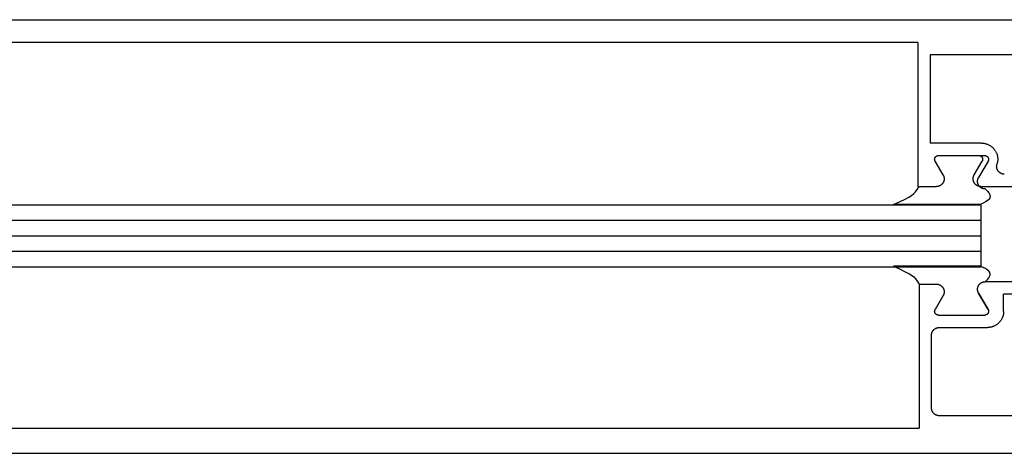
# Model space of a CAD drawing. Extents: x 0 to 45.8, y -1.2 to 62.2.
# Drawn here: x 14.8 to 17.3, y 14.9 to 16 of the extents above; entities that cross this region are included whole.
import ezdxf

# ---------------------------------------------------------------- set-up
doc = ezdxf.new("R2010")
doc.units = 0
doc.header["$MEASUREMENT"] = 0
doc.layers.add('Object', color=7, linetype='CONTINUOUS', lineweight=30)

msp = doc.modelspace()

# ---------------------------------------------------------------- linework, layer by layer
at = {"layer": 'Object', "linetype": 'Continuous'}
for p, q in [((11.3092, 15.9906), (19.437, 15.9906)), ((17.1052, 15.9316), (11.633, 15.9316)), ((17.1052, 15.9316), (17.1052, 15.5601)), ((17.1371, 15.8996), (17.1371, 15.672)), ((17.3583, 15.8996), (17.1371, 15.8996)), ((17.2697, 15.672), (17.1371, 15.672)), ((17.1579, 15.6401), (17.2779, 15.6401)), ((17.1703, 15.5899), (17.1496, 15.6257)), ((17.2503, 15.5899), (17.271, 15.6257)), ((17.2862, 15.6257), (17.2618, 15.5835)), ((17.1052, 15.5601), (17.1416, 15.5601)), ((17.1084, 15.5601), (17.1531, 15.5601)), ((17.2675, 15.5601), (17.3896, 15.5601)), ((11.4725, 15.5132), (17.2681, 15.5132)), ((17.2657, 15.5141), (17.0425, 15.5141)), ((17.2681, 15.3542), (17.2681, 15.5141)), ((11.4725, 15.4731), (17.2681, 15.4731)), ((11.4725, 15.433), (17.2681, 15.433)), ((11.4725, 15.3929), (17.2681, 15.3929)), ((11.4725, 15.3528), (17.2681, 15.3528)), ((17.0425, 15.3542), (17.2657, 15.3542)), ((17.2657, 15.3542), (17.0425, 15.3542)), ((17.2681, 15.3542), (17.2657, 15.3542)), ((17.1084, 15.3082), (17.1084, 14.9367)), ((17.1084, 15.3082), (17.1531, 15.3082)), ((17.1084, 15.3082), (17.1531, 15.3082)), ((17.3793, 15.3146), (17.279, 15.3146)), ((17.2618, 15.2849), (17.2862, 15.2427)), ((17.2862, 15.2427), (17.2618, 15.2849)), ((17.3265, 15.2379), (17.3265, 15.2826)), ((17.3896, 15.2826), (17.3265, 15.2826)), ((17.1703, 15.2785), (17.1496, 15.2427)), ((17.1703, 15.2785), (17.1496, 15.2427)), ((17.1579, 15.2283), (17.2779, 15.2283)), ((17.1579, 15.2283), (17.2779, 15.2283)), ((17.1601, 15.1963), (17.2849, 15.1963)), ((17.1403, 14.9885), (17.1403, 15.1765)), ((17.3939, 14.9687), (17.1601, 14.9687)), ((11.6298, 14.9367), (17.1084, 14.9367)), ((11.3133, 14.8717), (19.3208, 14.8717))]:
    msp.add_line(p, q, dxfattribs=at)
for points in [[(17.2697, 15.672), (17.2713, 15.672), (17.2728, 15.6719), (17.2744, 15.6718), (17.2759, 15.6716), (17.2775, 15.6713), (17.279, 15.671), (17.2805, 15.6706), (17.282, 15.6702), (17.2835, 15.6697), (17.285, 15.6691), (17.2864, 15.6685), (17.2878, 15.6679), (17.2892, 15.6672), (17.2906, 15.6664), (17.2919, 15.6656), (17.2932, 15.6647), (17.2945, 15.6638), (17.2957, 15.6629), (17.2969, 15.6619), (17.2981, 15.6608), (17.2992, 15.6598), (17.3003, 15.6586), (17.3013, 15.6575), (17.3023, 15.6563), (17.3032, 15.655), (17.3041, 15.6537), (17.305, 15.6524), (17.3058, 15.6511), (17.3065, 15.6497), (17.3072, 15.6483), (17.3079, 15.6469), (17.3085, 15.6455), (17.309, 15.644), (17.3095, 15.6425), (17.3099, 15.641), (17.3103, 15.6395), (17.3106, 15.638), (17.3108, 15.6364), (17.311, 15.6349), (17.3112, 15.6333), (17.3112, 15.6318), (17.3113, 15.6302), (17.3112, 15.6286), (17.3111, 15.6271), (17.311, 15.6255), (17.3108, 15.624), (17.3105, 15.6224), (17.3101, 15.6209), (17.3098, 15.6194), (17.3093, 15.6179)], [(17.1496, 15.6257), (17.1494, 15.626), (17.1492, 15.6264), (17.1491, 15.6268), (17.1489, 15.6271), (17.1488, 15.6275), (17.1487, 15.6279), (17.1486, 15.6283), (17.1485, 15.6287), (17.1484, 15.6291), (17.1484, 15.6295), (17.1483, 15.6299), (17.1483, 15.6303), (17.1483, 15.6307), (17.1483, 15.6311), (17.1484, 15.6315), (17.1484, 15.6319), (17.1485, 15.6323), (17.1486, 15.6327), (17.1487, 15.6331), (17.1488, 15.6334), (17.1489, 15.6338), (17.1491, 15.6342), (17.1492, 15.6346), (17.1494, 15.6349), (17.1496, 15.6353), (17.1498, 15.6356), (17.15, 15.6359), (17.1503, 15.6363), (17.1505, 15.6366), (17.1508, 15.6369), (17.151, 15.6372), (17.1513, 15.6375), (17.1516, 15.6377), (17.1519, 15.638), (17.1523, 15.6382), (17.1526, 15.6385), (17.1529, 15.6387), (17.1533, 15.6389), (17.1536, 15.6391), (17.154, 15.6392), (17.1544, 15.6394), (17.1547, 15.6395), (17.1551, 15.6397), (17.1555, 15.6398), (17.1559, 15.6399), (17.1563, 15.6399), (17.1567, 15.64), (17.1571, 15.64), (17.1575, 15.6401), (17.1579, 15.6401)], [(17.2627, 15.6401), (17.2631, 15.64), (17.2635, 15.64), (17.2639, 15.64), (17.2643, 15.6399), (17.2647, 15.6398), (17.2651, 15.6398), (17.2655, 15.6396), (17.2658, 15.6395), (17.2662, 15.6394), (17.2666, 15.6392), (17.267, 15.6391), (17.2673, 15.6389), (17.2677, 15.6387), (17.268, 15.6385), (17.2683, 15.6382), (17.2687, 15.638), (17.269, 15.6377), (17.2693, 15.6375), (17.2695, 15.6372), (17.2698, 15.6369), (17.2701, 15.6366), (17.2703, 15.6363), (17.2706, 15.6359), (17.2708, 15.6356), (17.271, 15.6353), (17.2712, 15.6349), (17.2714, 15.6346), (17.2715, 15.6342), (17.2717, 15.6338), (17.2718, 15.6334), (17.2719, 15.633), (17.272, 15.6327), (17.2721, 15.6323), (17.2722, 15.6319), (17.2722, 15.6315), (17.2723, 15.6311), (17.2723, 15.6307), (17.2723, 15.6303), (17.2723, 15.6299), (17.2722, 15.6295), (17.2722, 15.6291), (17.2721, 15.6287), (17.272, 15.6283), (17.2719, 15.6279), (17.2718, 15.6275), (17.2717, 15.6271), (17.2715, 15.6267), (17.2714, 15.6264), (17.2712, 15.626), (17.271, 15.6257)], [(17.2779, 15.6401), (17.2783, 15.6401), (17.2787, 15.64), (17.2791, 15.64), (17.2795, 15.6399), (17.2799, 15.6399), (17.2803, 15.6398), (17.2807, 15.6397), (17.281, 15.6395), (17.2814, 15.6394), (17.2818, 15.6392), (17.2822, 15.6391), (17.2825, 15.6389), (17.2829, 15.6387), (17.2832, 15.6385), (17.2835, 15.6382), (17.2838, 15.638), (17.2842, 15.6377), (17.2845, 15.6375), (17.2847, 15.6372), (17.285, 15.6369), (17.2853, 15.6366), (17.2855, 15.6363), (17.2858, 15.636), (17.286, 15.6356), (17.2862, 15.6353), (17.2864, 15.6349), (17.2866, 15.6346), (17.2867, 15.6342), (17.2869, 15.6338), (17.287, 15.6334), (17.2871, 15.6331), (17.2872, 15.6327), (17.2873, 15.6323), (17.2874, 15.6319), (17.2874, 15.6315), (17.2875, 15.6311), (17.2875, 15.6307), (17.2875, 15.6303), (17.2875, 15.6299), (17.2874, 15.6295), (17.2874, 15.6291), (17.2873, 15.6287), (17.2872, 15.6283), (17.2871, 15.6279), (17.287, 15.6275), (17.2869, 15.6271), (17.2867, 15.6268), (17.2866, 15.6264), (17.2864, 15.626), (17.2862, 15.6257)], [(17.3282, 15.5921), (17.3275, 15.5921), (17.3267, 15.5922), (17.326, 15.5922), (17.3252, 15.5923), (17.3245, 15.5924), (17.3238, 15.5926), (17.3231, 15.5928), (17.3223, 15.593), (17.3216, 15.5932), (17.3209, 15.5935), (17.3202, 15.5938), (17.3196, 15.5941), (17.3189, 15.5944), (17.3183, 15.5948), (17.3176, 15.5952), (17.317, 15.5956), (17.3164, 15.596), (17.3158, 15.5965), (17.3152, 15.5969), (17.3147, 15.5974), (17.3141, 15.598), (17.3136, 15.5985), (17.3131, 15.599), (17.3127, 15.5996), (17.3122, 15.6002), (17.3118, 15.6008), (17.3114, 15.6014), (17.311, 15.6021), (17.3106, 15.6027), (17.3103, 15.6034), (17.31, 15.6041), (17.3097, 15.6048), (17.3095, 15.6055), (17.3092, 15.6062), (17.309, 15.6069), (17.3089, 15.6076), (17.3087, 15.6083), (17.3086, 15.6091), (17.3085, 15.6098), (17.3084, 15.6106), (17.3084, 15.6113), (17.3084, 15.612), (17.3084, 15.6128), (17.3085, 15.6135), (17.3085, 15.6143), (17.3086, 15.615), (17.3088, 15.6157), (17.3089, 15.6165), (17.3091, 15.6172), (17.3093, 15.6179)], [(17.1703, 15.5899), (17.1707, 15.5891), (17.171, 15.5884), (17.1714, 15.5876), (17.1717, 15.5869), (17.1719, 15.5861), (17.1722, 15.5853), (17.1724, 15.5845), (17.1726, 15.5837), (17.1727, 15.5829), (17.1728, 15.582), (17.1729, 15.5812), (17.1729, 15.5804), (17.1729, 15.5795), (17.1729, 15.5787), (17.1728, 15.5779), (17.1727, 15.5771), (17.1726, 15.5763), (17.1724, 15.5754), (17.1722, 15.5746), (17.1719, 15.5738), (17.1717, 15.5731), (17.1714, 15.5723), (17.171, 15.5715), (17.1707, 15.5708), (17.1703, 15.5701), (17.1698, 15.5693), (17.1694, 15.5687), (17.1689, 15.568), (17.1684, 15.5673), (17.1678, 15.5667), (17.1673, 15.5661), (17.1667, 15.5655), (17.166, 15.565), (17.1654, 15.5644), (17.1647, 15.5639), (17.1641, 15.5635), (17.1634, 15.563), (17.1626, 15.5626), (17.1619, 15.5622), (17.1612, 15.5619), (17.1604, 15.5615), (17.1596, 15.5612), (17.1588, 15.561), (17.158, 15.5608), (17.1572, 15.5606), (17.1564, 15.5604), (17.1556, 15.5603), (17.1548, 15.5602), (17.1539, 15.5602), (17.1531, 15.5601)], [(17.2675, 15.5601), (17.2667, 15.5601), (17.2658, 15.5602), (17.265, 15.5603), (17.2642, 15.5604), (17.2634, 15.5606), (17.2626, 15.5608), (17.2618, 15.561), (17.261, 15.5612), (17.2602, 15.5615), (17.2594, 15.5618), (17.2587, 15.5622), (17.258, 15.5626), (17.2572, 15.563), (17.2565, 15.5634), (17.2559, 15.5639), (17.2552, 15.5644), (17.2546, 15.5649), (17.2539, 15.5655), (17.2533, 15.5661), (17.2528, 15.5667), (17.2522, 15.5673), (17.2517, 15.568), (17.2512, 15.5686), (17.2508, 15.5693), (17.2503, 15.57), (17.2499, 15.5708), (17.2496, 15.5715), (17.2492, 15.5723), (17.2489, 15.573), (17.2487, 15.5738), (17.2484, 15.5746), (17.2482, 15.5754), (17.248, 15.5762), (17.2479, 15.5771), (17.2478, 15.5779), (17.2477, 15.5787), (17.2477, 15.5795), (17.2477, 15.5804), (17.2477, 15.5812), (17.2478, 15.582), (17.2479, 15.5828), (17.248, 15.5837), (17.2482, 15.5845), (17.2484, 15.5853), (17.2487, 15.5861), (17.2489, 15.5869), (17.2492, 15.5876), (17.2496, 15.5884), (17.2499, 15.5891), (17.2503, 15.5899)], [(17.0425, 15.5141), (17.0593, 15.5218), (17.0721, 15.5279), (17.0817, 15.5329), (17.0888, 15.5373), (17.0943, 15.5417), (17.0989, 15.5466), (17.1033, 15.5526), (17.1084, 15.5601)], [(17.279, 15.5538), (17.2782, 15.5538), (17.2773, 15.5538), (17.2765, 15.5539), (17.2757, 15.554), (17.2749, 15.5542), (17.2741, 15.5544), (17.2733, 15.5546), (17.2725, 15.5549), (17.2717, 15.5551), (17.2709, 15.5555), (17.2702, 15.5558), (17.2695, 15.5562), (17.2687, 15.5566), (17.268, 15.5571), (17.2674, 15.5575), (17.2667, 15.558), (17.2661, 15.5586), (17.2654, 15.5591), (17.2648, 15.5597), (17.2643, 15.5603), (17.2637, 15.5609), (17.2632, 15.5616), (17.2627, 15.5623), (17.2623, 15.563), (17.2618, 15.5637), (17.2614, 15.5644), (17.2611, 15.5651), (17.2607, 15.5659), (17.2604, 15.5667), (17.2602, 15.5674), (17.2599, 15.5682), (17.2597, 15.569), (17.2595, 15.5699), (17.2594, 15.5707), (17.2593, 15.5715), (17.2592, 15.5723), (17.2592, 15.5732), (17.2592, 15.574), (17.2592, 15.5748), (17.2593, 15.5756), (17.2594, 15.5765), (17.2595, 15.5773), (17.2597, 15.5781), (17.2599, 15.5789), (17.2602, 15.5797), (17.2604, 15.5805), (17.2607, 15.5813), (17.2611, 15.582), (17.2614, 15.5828), (17.2618, 15.5835)], [(17.279, 15.5538), (17.2826, 15.5505), (17.2854, 15.5476), (17.2876, 15.545), (17.2892, 15.5426), (17.2903, 15.5404), (17.2909, 15.5383), (17.2913, 15.5363), (17.2913, 15.5342), (17.2911, 15.5322), (17.2905, 15.53), (17.2892, 15.5278), (17.2871, 15.5254), (17.2839, 15.5229), (17.2795, 15.5202), (17.2735, 15.5172), (17.2657, 15.5141)], [(17.279, 15.5538), (17.2826, 15.5505), (17.2854, 15.5476), (17.2876, 15.545), (17.2892, 15.5426), (17.2903, 15.5404), (17.2909, 15.5383), (17.2913, 15.5363), (17.2913, 15.5342), (17.2911, 15.5322), (17.2905, 15.53), (17.2892, 15.5278), (17.2871, 15.5254), (17.2839, 15.5229), (17.2795, 15.5202), (17.2735, 15.5172), (17.2657, 15.5141)], [(17.0425, 15.3542), (17.0593, 15.3465), (17.0721, 15.3404), (17.0817, 15.3355), (17.0888, 15.331), (17.0943, 15.3267), (17.0989, 15.3217), (17.1033, 15.3158), (17.1084, 15.3082)], [(17.279, 15.3146), (17.2826, 15.3178), (17.2854, 15.3207), (17.2876, 15.3233), (17.2892, 15.3257), (17.2903, 15.3279), (17.2909, 15.33), (17.2913, 15.3321), (17.2913, 15.3341), (17.2911, 15.3362), (17.2905, 15.3383), (17.2892, 15.3406), (17.2871, 15.3429), (17.2839, 15.3455), (17.2795, 15.3482), (17.2735, 15.3511), (17.2657, 15.3542)], [(17.279, 15.3146), (17.2826, 15.3178), (17.2854, 15.3207), (17.2876, 15.3233), (17.2892, 15.3257), (17.2903, 15.3279), (17.2909, 15.33), (17.2913, 15.3321), (17.2913, 15.3341), (17.2911, 15.3362), (17.2905, 15.3383), (17.2892, 15.3406), (17.2871, 15.3429), (17.2839, 15.3455), (17.2795, 15.3482), (17.2735, 15.3511), (17.2657, 15.3542)], [(17.1531, 15.3082), (17.1539, 15.3082), (17.1548, 15.3081), (17.1556, 15.3081), (17.1564, 15.3079), (17.1572, 15.3078), (17.158, 15.3076), (17.1588, 15.3074), (17.1596, 15.3071), (17.1604, 15.3068), (17.1612, 15.3065), (17.1619, 15.3061), (17.1626, 15.3058), (17.1634, 15.3053), (17.1641, 15.3049), (17.1647, 15.3044), (17.1654, 15.3039), (17.166, 15.3034), (17.1667, 15.3028), (17.1673, 15.3023), (17.1678, 15.3017), (17.1684, 15.301), (17.1689, 15.3004), (17.1694, 15.2997), (17.1698, 15.299), (17.1703, 15.2983), (17.1707, 15.2976), (17.171, 15.2968), (17.1714, 15.2961), (17.1717, 15.2953), (17.1719, 15.2945), (17.1722, 15.2937), (17.1724, 15.2929), (17.1726, 15.2921), (17.1727, 15.2913), (17.1728, 15.2905), (17.1729, 15.2896), (17.1729, 15.2888), (17.1729, 15.288), (17.1729, 15.2871), (17.1728, 15.2863), (17.1727, 15.2855), (17.1726, 15.2847), (17.1724, 15.2839), (17.1722, 15.2831), (17.1719, 15.2823), (17.1717, 15.2815), (17.1714, 15.2807), (17.171, 15.28), (17.1707, 15.2792), (17.1703, 15.2785)], [(17.1531, 15.3082), (17.1539, 15.3082), (17.1548, 15.3081), (17.1556, 15.308), (17.1564, 15.3079), (17.1572, 15.3078), (17.158, 15.3076), (17.1588, 15.3074), (17.1596, 15.3071), (17.1604, 15.3068), (17.1612, 15.3065), (17.1619, 15.3061), (17.1626, 15.3057), (17.1634, 15.3053), (17.1641, 15.3049), (17.1647, 15.3044), (17.1654, 15.3039), (17.166, 15.3034), (17.1667, 15.3028), (17.1673, 15.3022), (17.1678, 15.3016), (17.1684, 15.301), (17.1689, 15.3004), (17.1694, 15.2997), (17.1698, 15.299), (17.1703, 15.2983), (17.1707, 15.2976), (17.171, 15.2968), (17.1714, 15.2961), (17.1717, 15.2953), (17.1719, 15.2945), (17.1722, 15.2937), (17.1724, 15.2929), (17.1726, 15.2921), (17.1727, 15.2913), (17.1728, 15.2904), (17.1729, 15.2896), (17.1729, 15.2888), (17.1729, 15.288), (17.1729, 15.2871), (17.1728, 15.2863), (17.1727, 15.2855), (17.1726, 15.2847), (17.1724, 15.2839), (17.1722, 15.283), (17.1719, 15.2823), (17.1717, 15.2815), (17.1714, 15.2807), (17.171, 15.2799), (17.1707, 15.2792), (17.1703, 15.2785)], [(17.2618, 15.2849), (17.2614, 15.2856), (17.2611, 15.2863), (17.2607, 15.2871), (17.2604, 15.2879), (17.2602, 15.2887), (17.2599, 15.2895), (17.2597, 15.2903), (17.2595, 15.2911), (17.2594, 15.2919), (17.2593, 15.2927), (17.2592, 15.2935), (17.2592, 15.2944), (17.2592, 15.2952), (17.2592, 15.296), (17.2593, 15.2969), (17.2594, 15.2977), (17.2595, 15.2985), (17.2597, 15.2993), (17.2599, 15.3001), (17.2602, 15.3009), (17.2604, 15.3017), (17.2607, 15.3025), (17.2611, 15.3032), (17.2614, 15.304), (17.2618, 15.3047), (17.2623, 15.3054), (17.2627, 15.3061), (17.2632, 15.3068), (17.2637, 15.3074), (17.2643, 15.308), (17.2648, 15.3087), (17.2654, 15.3092), (17.2661, 15.3098), (17.2667, 15.3103), (17.2674, 15.3108), (17.268, 15.3113), (17.2687, 15.3117), (17.2695, 15.3122), (17.2702, 15.3125), (17.2709, 15.3129), (17.2717, 15.3132), (17.2725, 15.3135), (17.2733, 15.3138), (17.2741, 15.314), (17.2749, 15.3142), (17.2757, 15.3143), (17.2765, 15.3144), (17.2773, 15.3145), (17.2782, 15.3146), (17.279, 15.3146)], [(17.2618, 15.2849), (17.2614, 15.2856), (17.2611, 15.2863), (17.2607, 15.2871), (17.2604, 15.2879), (17.2602, 15.2886), (17.2599, 15.2894), (17.2597, 15.2902), (17.2595, 15.2911), (17.2594, 15.2919), (17.2593, 15.2927), (17.2592, 15.2935), (17.2592, 15.2944), (17.2592, 15.2952), (17.2592, 15.296), (17.2593, 15.2968), (17.2594, 15.2977), (17.2595, 15.2985), (17.2597, 15.2993), (17.2599, 15.3001), (17.2602, 15.3009), (17.2604, 15.3017), (17.2607, 15.3024), (17.2611, 15.3032), (17.2614, 15.304), (17.2618, 15.3047), (17.2623, 15.3054), (17.2627, 15.3061), (17.2632, 15.3068), (17.2637, 15.3074), (17.2643, 15.308), (17.2648, 15.3086), (17.2654, 15.3092), (17.2661, 15.3098), (17.2667, 15.3103), (17.2674, 15.3108), (17.268, 15.3113), (17.2687, 15.3117), (17.2695, 15.3121), (17.2702, 15.3125), (17.2709, 15.3129), (17.2717, 15.3132), (17.2725, 15.3135), (17.2733, 15.3137), (17.2741, 15.314), (17.2749, 15.3142), (17.2757, 15.3143), (17.2765, 15.3144), (17.2773, 15.3145), (17.2782, 15.3146), (17.279, 15.3146)], [(17.1579, 15.2283), (17.1575, 15.2283), (17.1571, 15.2283), (17.1567, 15.2284), (17.1563, 15.2284), (17.1559, 15.2285), (17.1555, 15.2286), (17.1551, 15.2287), (17.1547, 15.2288), (17.1544, 15.229), (17.154, 15.2291), (17.1536, 15.2293), (17.1533, 15.2295), (17.1529, 15.2297), (17.1526, 15.2299), (17.1523, 15.2301), (17.1519, 15.2304), (17.1516, 15.2306), (17.1513, 15.2309), (17.151, 15.2312), (17.1508, 15.2315), (17.1505, 15.2318), (17.1503, 15.2321), (17.15, 15.2324), (17.1498, 15.2327), (17.1496, 15.2331), (17.1494, 15.2334), (17.1492, 15.2338), (17.1491, 15.2342), (17.1489, 15.2345), (17.1488, 15.2349), (17.1487, 15.2353), (17.1486, 15.2357), (17.1485, 15.2361), (17.1484, 15.2365), (17.1484, 15.2369), (17.1483, 15.2373), (17.1483, 15.2377), (17.1483, 15.2381), (17.1483, 15.2385), (17.1484, 15.2389), (17.1484, 15.2393), (17.1485, 15.2397), (17.1486, 15.2401), (17.1487, 15.2405), (17.1488, 15.2408), (17.1489, 15.2412), (17.1491, 15.2416), (17.1492, 15.242), (17.1494, 15.2423), (17.1496, 15.2427)], [(17.1579, 15.2283), (17.1575, 15.2283), (17.1571, 15.2283), (17.1567, 15.2283), (17.1563, 15.2284), (17.1559, 15.2285), (17.1555, 15.2286), (17.1551, 15.2287), (17.1547, 15.2288), (17.1544, 15.2289), (17.154, 15.2291), (17.1536, 15.2293), (17.1533, 15.2295), (17.1529, 15.2297), (17.1526, 15.2299), (17.1523, 15.2301), (17.1519, 15.2304), (17.1516, 15.2306), (17.1513, 15.2309), (17.151, 15.2312), (17.1508, 15.2315), (17.1505, 15.2318), (17.1503, 15.2321), (17.15, 15.2324), (17.1498, 15.2327), (17.1496, 15.2331), (17.1494, 15.2334), (17.1492, 15.2338), (17.1491, 15.2342), (17.1489, 15.2345), (17.1488, 15.2349), (17.1487, 15.2353), (17.1486, 15.2357), (17.1485, 15.2361), (17.1484, 15.2365), (17.1484, 15.2369), (17.1483, 15.2373), (17.1483, 15.2377), (17.1483, 15.2381), (17.1483, 15.2385), (17.1484, 15.2389), (17.1484, 15.2393), (17.1485, 15.2397), (17.1486, 15.2401), (17.1487, 15.2404), (17.1488, 15.2408), (17.1489, 15.2412), (17.1491, 15.2416), (17.1492, 15.2419), (17.1494, 15.2423), (17.1496, 15.2427)], [(17.2862, 15.2427), (17.2864, 15.2423), (17.2866, 15.242), (17.2867, 15.2416), (17.2869, 15.2412), (17.287, 15.2408), (17.2871, 15.2405), (17.2872, 15.2401), (17.2873, 15.2397), (17.2874, 15.2393), (17.2874, 15.2389), (17.2875, 15.2385), (17.2875, 15.2381), (17.2875, 15.2377), (17.2875, 15.2373), (17.2874, 15.2369), (17.2874, 15.2365), (17.2873, 15.2361), (17.2872, 15.2357), (17.2871, 15.2353), (17.287, 15.2349), (17.2869, 15.2345), (17.2867, 15.2342), (17.2866, 15.2338), (17.2864, 15.2334), (17.2862, 15.2331), (17.286, 15.2327), (17.2858, 15.2324), (17.2855, 15.2321), (17.2853, 15.2318), (17.285, 15.2315), (17.2847, 15.2312), (17.2845, 15.2309), (17.2842, 15.2306), (17.2838, 15.2304), (17.2835, 15.2301), (17.2832, 15.2299), (17.2829, 15.2297), (17.2825, 15.2295), (17.2822, 15.2293), (17.2818, 15.2291), (17.2814, 15.229), (17.281, 15.2288), (17.2807, 15.2287), (17.2803, 15.2286), (17.2799, 15.2285), (17.2795, 15.2284), (17.2791, 15.2284), (17.2787, 15.2283), (17.2783, 15.2283), (17.2779, 15.2283)], [(17.2862, 15.2427), (17.2864, 15.2423), (17.2866, 15.2419), (17.2867, 15.2416), (17.2869, 15.2412), (17.287, 15.2408), (17.2871, 15.2404), (17.2872, 15.2401), (17.2873, 15.2397), (17.2874, 15.2393), (17.2874, 15.2389), (17.2875, 15.2385), (17.2875, 15.2381), (17.2875, 15.2377), (17.2875, 15.2373), (17.2874, 15.2369), (17.2874, 15.2365), (17.2873, 15.2361), (17.2872, 15.2357), (17.2871, 15.2353), (17.287, 15.2349), (17.2869, 15.2345), (17.2867, 15.2341), (17.2866, 15.2338), (17.2864, 15.2334), (17.2862, 15.2331), (17.286, 15.2327), (17.2858, 15.2324), (17.2855, 15.2321), (17.2853, 15.2317), (17.285, 15.2314), (17.2847, 15.2311), (17.2845, 15.2309), (17.2842, 15.2306), (17.2838, 15.2303), (17.2835, 15.2301), (17.2832, 15.2299), (17.2829, 15.2297), (17.2825, 15.2295), (17.2822, 15.2293), (17.2818, 15.2291), (17.2814, 15.2289), (17.281, 15.2288), (17.2807, 15.2287), (17.2803, 15.2286), (17.2799, 15.2285), (17.2795, 15.2284), (17.2791, 15.2283), (17.2787, 15.2283), (17.2783, 15.2283), (17.2779, 15.2283)], [(17.3265, 15.2379), (17.3264, 15.2366), (17.3264, 15.2353), (17.3263, 15.234), (17.3261, 15.2327), (17.3259, 15.2314), (17.3257, 15.2301), (17.3255, 15.2288), (17.3251, 15.2275), (17.3248, 15.2263), (17.3244, 15.225), (17.324, 15.2238), (17.3235, 15.2226), (17.323, 15.2214), (17.3225, 15.2202), (17.3219, 15.219), (17.3213, 15.2179), (17.3207, 15.2167), (17.32, 15.2156), (17.3193, 15.2145), (17.3185, 15.2135), (17.3177, 15.2124), (17.3169, 15.2114), (17.3161, 15.2104), (17.3152, 15.2094), (17.3143, 15.2085), (17.3133, 15.2076), (17.3124, 15.2067), (17.3114, 15.2059), (17.3104, 15.205), (17.3093, 15.2043), (17.3083, 15.2035), (17.3072, 15.2028), (17.3061, 15.2021), (17.3049, 15.2015), (17.3038, 15.2008), (17.3026, 15.2003), (17.3014, 15.1997), (17.3002, 15.1992), (17.299, 15.1988), (17.2977, 15.1984), (17.2965, 15.198), (17.2952, 15.1976), (17.294, 15.1973), (17.2927, 15.1971), (17.2914, 15.1968), (17.2901, 15.1966), (17.2888, 15.1965), (17.2875, 15.1964), (17.2862, 15.1963), (17.2849, 15.1963)], [(17.1403, 15.1765), (17.1403, 15.1771), (17.1404, 15.1777), (17.1404, 15.1784), (17.1405, 15.179), (17.1406, 15.1796), (17.1407, 15.1802), (17.1408, 15.1808), (17.1409, 15.1814), (17.1411, 15.182), (17.1413, 15.1826), (17.1415, 15.1832), (17.1417, 15.1838), (17.142, 15.1844), (17.1422, 15.1849), (17.1425, 15.1855), (17.1428, 15.186), (17.1431, 15.1866), (17.1434, 15.1871), (17.1437, 15.1876), (17.1441, 15.1881), (17.1445, 15.1886), (17.1449, 15.1891), (17.1453, 15.1896), (17.1457, 15.1901), (17.1461, 15.1905), (17.1466, 15.1909), (17.147, 15.1914), (17.1475, 15.1918), (17.148, 15.1922), (17.1485, 15.1925), (17.149, 15.1929), (17.1495, 15.1932), (17.15, 15.1936), (17.1506, 15.1939), (17.1511, 15.1942), (17.1517, 15.1944), (17.1523, 15.1947), (17.1528, 15.1949), (17.1534, 15.1951), (17.154, 15.1953), (17.1546, 15.1955), (17.1552, 15.1957), (17.1558, 15.1958), (17.1564, 15.196), (17.157, 15.1961), (17.1576, 15.1962), (17.1583, 15.1962), (17.1589, 15.1963), (17.1595, 15.1963), (17.1601, 15.1963)], [(17.1601, 14.9687), (17.1595, 14.9687), (17.1589, 14.9687), (17.1583, 14.9688), (17.1576, 14.9689), (17.157, 14.9689), (17.1564, 14.9691), (17.1558, 14.9692), (17.1552, 14.9693), (17.1546, 14.9695), (17.154, 14.9697), (17.1534, 14.9699), (17.1528, 14.9701), (17.1523, 14.9703), (17.1517, 14.9706), (17.1511, 14.9709), (17.1506, 14.9712), (17.15, 14.9715), (17.1495, 14.9718), (17.149, 14.9721), (17.1485, 14.9725), (17.148, 14.9729), (17.1475, 14.9732), (17.147, 14.9737), (17.1466, 14.9741), (17.1461, 14.9745), (17.1457, 14.975), (17.1453, 14.9754), (17.1449, 14.9759), (17.1445, 14.9764), (17.1441, 14.9769), (17.1437, 14.9774), (17.1434, 14.9779), (17.1431, 14.9784), (17.1428, 14.979), (17.1425, 14.9795), (17.1422, 14.9801), (17.142, 14.9806), (17.1417, 14.9812), (17.1415, 14.9818), (17.1413, 14.9824), (17.1411, 14.983), (17.1409, 14.9836), (17.1408, 14.9842), (17.1407, 14.9848), (17.1406, 14.9854), (17.1405, 14.986), (17.1404, 14.9867), (17.1404, 14.9873), (17.1403, 14.9879), (17.1403, 14.9885)]]:
    msp.add_lwpolyline(points, dxfattribs=at)

doc.saveas('drawing.dxf')
